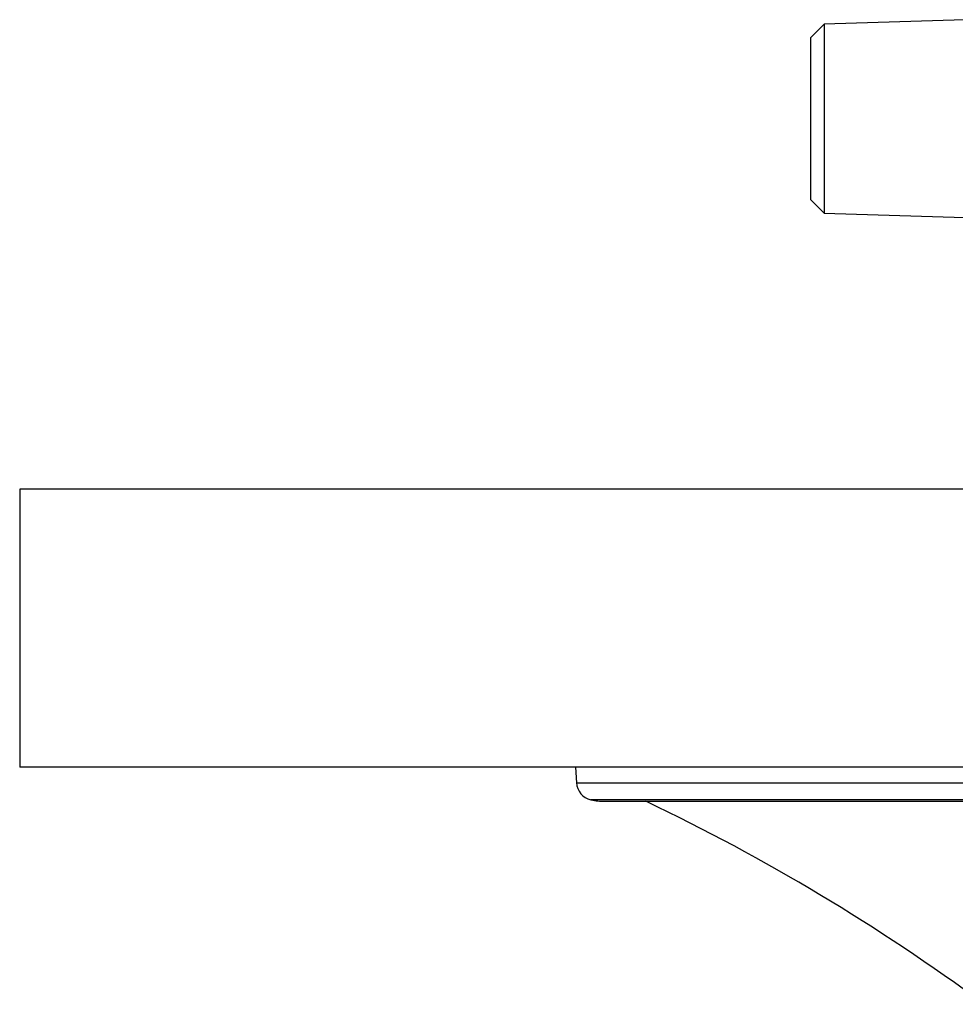
# Model space of a CAD drawing. Units: inches. Extents: x 1.6 to 25.7, y 0.3 to 26.6.
# Drawn here: x 1.6 to 5.6, y 21.8 to 26 of the extents above; entities that cross this region are included whole.
import ezdxf

# ---------------------------------------------------------------- set-up
doc = ezdxf.new("R2010")
doc.units = ezdxf.units.IN
doc.header["$MEASUREMENT"] = 0

msp = doc.modelspace()

# ---------------------------------------------------------------- linework, layer by layer
for p, q in [((5.5955, 25.9949), (4.9984, 25.9764)), ((4.9984, 25.9764), (4.9405, 25.9184)), ((4.9984, 25.9764), (4.9984, 25.1735)), ((4.9405, 25.9184), (4.9405, 25.5749)), ((4.9405, 25.5749), (4.9405, 25.2314)), ((4.9405, 25.2314), (4.9984, 25.1735)), ((4.9984, 25.1735), (5.5955, 25.1549)), ((1.58, 24.0001), (1.58, 22.819)), ((13.391, 24.0001), (1.58, 24.0001)), ((13.391, 22.819), (1.58, 22.819)), ((3.9422, 22.819), (3.9456, 22.7535)), ((3.9456, 22.7535), (11.0253, 22.7535)), ((7.4855, 22.6808), (4.0073, 22.6808)), ((4.0665, 22.6743), (10.9045, 22.6743))]:
    msp.add_line(p, q)
for centre, radius, start, end in [((4.0242, 22.7577), 0.0787, 183, 257.6106), ((4.0665, 22.9499), 0.2756, 257.6106, 270), ((0.4251, 14.68), 8.8583, 53.62137, 64.4845)]:
    msp.add_arc(centre, radius, start, end)

doc.saveas('drawing.dxf')
